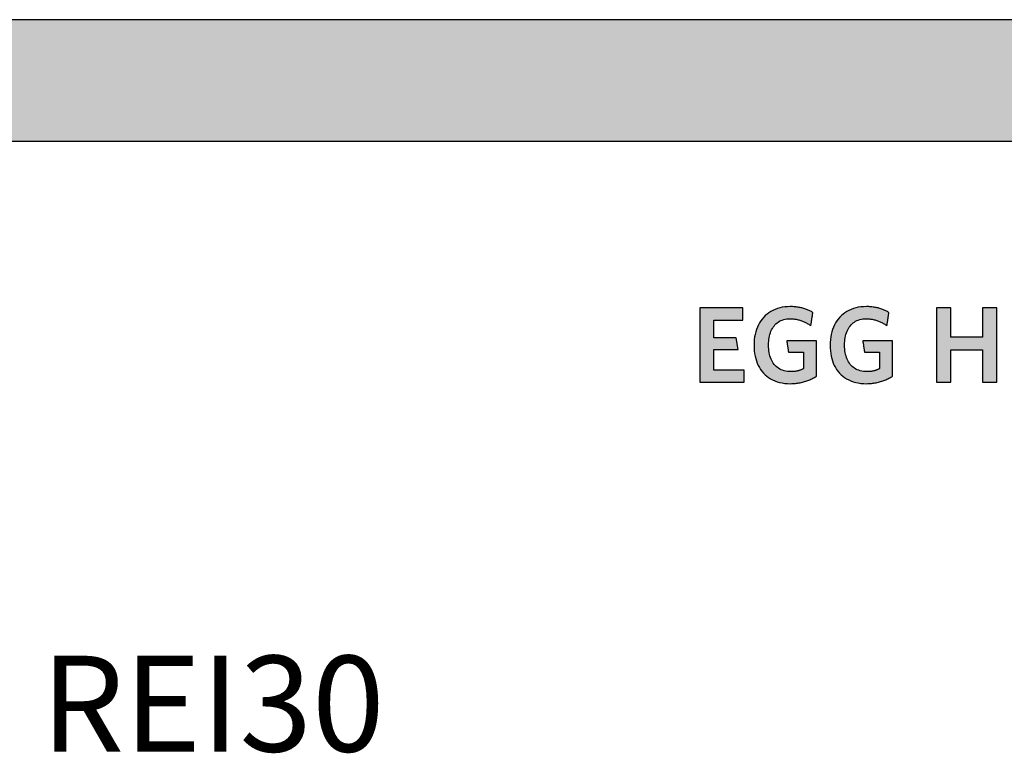
# Model space of a CAD drawing. Extents: x -99 to 1871, y -17150 to 569.
# Drawn here: x 883 to 1397, y -8844 to -8461 of the extents above; entities that cross this region are included whole.
import ezdxf

# ---------------------------------------------------------------- set-up
doc = ezdxf.new("R2010")
doc.units = 0
doc.header["$LTSCALE"] = 10
doc.layers.add('DETAIL_1', color=7, linetype='CONTINUOUS')
doc.styles.add('WHITNEY_BOOK', font='txt')

msp = doc.modelspace()

# ---------------------------------------------------------------- hatches: boundary and pattern name
at = {"layer": 'DETAIL_1', "linetype": 'CONTINUOUS'}
for points in [[(-99.24, -8524.64), (1870.76, -8524.64), (1870.76, -8461.2), (-99.24, -8461.2)], [(1260.21, -8611.61), (1237.69, -8611.61), (1237.69, -8650.36), (1260.77, -8650.36), (1260.77, -8644.07), (1245.04, -8644.07), (1245.04, -8633.34), (1257.74, -8633.34), (1256.73, -8627.11), (1245.04, -8627.11), (1245.04, -8617.9), (1260.21, -8617.9)], [(1294.66, -8612.9), (1294.23, -8612.7), (1293.8, -8612.52), (1293.35, -8612.34), (1292.9, -8612.18), (1292.43, -8612.02), (1291.96, -8611.87), (1291.48, -8611.73), (1290.99, -8611.6), (1290.49, -8611.48), (1289.98, -8611.37), (1289.46, -8611.27), (1288.93, -8611.18), (1288.38, -8611.1), (1287.83, -8611.03), (1287.26, -8610.98), (1286.69, -8610.94), (1286.1, -8610.9), (1285.5, -8610.89), (1284.89, -8610.88), (1283.44, -8610.92), (1282.04, -8611.05), (1280.69, -8611.25), (1279.39, -8611.54), (1278.15, -8611.9), (1276.96, -8612.34), (1275.82, -8612.85), (1274.74, -8613.44), (1273.72, -8614.09), (1272.75, -8614.81), (1271.85, -8615.6), (1271, -8616.45), (1270.22, -8617.37), (1269.5, -8618.34), (1268.84, -8619.38), (1268.25, -8620.47), (1267.72, -8621.62), (1267.26, -8622.82), (1266.87, -8624.07), (1266.54, -8625.38), (1266.29, -8626.72), (1266.11, -8628.12), (1266, -8629.56), (1265.96, -8631.04), (1266, -8632.52), (1266.1, -8633.95), (1266.28, -8635.34), (1266.52, -8636.68), (1266.83, -8637.98), (1267.21, -8639.22), (1267.65, -8640.42), (1268.16, -8641.56), (1268.74, -8642.64), (1269.39, -8643.67), (1270.1, -8644.64), (1270.87, -8645.55), (1271.71, -8646.4), (1272.61, -8647.18), (1273.57, -8647.9), (1274.6, -8648.55), (1275.69, -8649.13), (1276.84, -8649.64), (1278.05, -8650.08), (1279.32, -8650.44), (1280.65, -8650.72), (1282.04, -8650.93), (1283.49, -8651.05), (1285, -8651.09), (1285.64, -8651.08), (1286.28, -8651.06), (1286.92, -8651.02), (1287.55, -8650.96), (1288.17, -8650.89), (1288.79, -8650.81), (1289.4, -8650.71), (1290.01, -8650.6), (1290.61, -8650.47), (1291.2, -8650.33), (1291.79, -8650.18), (1292.37, -8650.01), (1292.94, -8649.83), (1293.5, -8649.64), (1294.05, -8649.44), (1294.59, -8649.23), (1295.13, -8649), (1295.66, -8648.77), (1296.17, -8648.52), (1296.68, -8648.27), (1297.17, -8648.01), (1297.66, -8647.73), (1298.13, -8647.45), (1298.59, -8647.16), (1298.59, -8647.07), (1298.59, -8646.8), (1298.59, -8646.37), (1298.59, -8645.79), (1298.59, -8645.09), (1298.59, -8644.27), (1298.59, -8643.36), (1298.59, -8642.37), (1298.59, -8641.31), (1298.59, -8640.21), (1298.59, -8639.07), (1298.59, -8637.92), (1298.59, -8636.77), (1298.59, -8635.63), (1298.59, -8634.53), (1298.59, -8633.47), (1298.59, -8632.48), (1298.59, -8631.57), (1298.59, -8630.75), (1298.59, -8630.05), (1298.59, -8629.48), (1298.59, -8629.05), (1298.59, -8628.78), (1298.59, -8628.68), (1298.51, -8628.68), (1298.29, -8628.68), (1297.92, -8628.68), (1297.44, -8628.68), (1296.85, -8628.68), (1296.16, -8628.68), (1295.39, -8628.68), (1294.56, -8628.68), (1293.67, -8628.68), (1292.74, -8628.68), (1291.78, -8628.68), (1290.81, -8628.68), (1289.84, -8628.68), (1288.89, -8628.68), (1287.96, -8628.68), (1287.07, -8628.68), (1286.23, -8628.68), (1285.47, -8628.68), (1284.78, -8628.68), (1284.19, -8628.68), (1283.7, -8628.68), (1283.34, -8628.68), (1283.11, -8628.68), (1283.04, -8628.68), (1283.04, -8628.71), (1283.05, -8628.8), (1283.07, -8628.94), (1283.1, -8629.12), (1283.14, -8629.35), (1283.18, -8629.61), (1283.22, -8629.91), (1283.27, -8630.23), (1283.32, -8630.57), (1283.37, -8630.92), (1283.43, -8631.29), (1283.48, -8631.66), (1283.54, -8632.03), (1283.6, -8632.4), (1283.65, -8632.75), (1283.7, -8633.09), (1283.75, -8633.41), (1283.79, -8633.71), (1283.83, -8633.97), (1283.87, -8634.2), (1283.9, -8634.38), (1283.92, -8634.52), (1283.93, -8634.61), (1283.93, -8634.64), (1283.97, -8634.64), (1284.09, -8634.64), (1284.27, -8634.64), (1284.52, -8634.64), (1284.82, -8634.64), (1285.16, -8634.64), (1285.55, -8634.64), (1285.97, -8634.64), (1286.42, -8634.64), (1286.89, -8634.64), (1287.38, -8634.64), (1287.87, -8634.64), (1288.36, -8634.64), (1288.84, -8634.64), (1289.31, -8634.64), (1289.76, -8634.64), (1290.18, -8634.64), (1290.57, -8634.64), (1290.92, -8634.64), (1291.21, -8634.64), (1291.46, -8634.64), (1291.64, -8634.64), (1291.76, -8634.64), (1291.8, -8634.64), (1291.8, -8634.68), (1291.8, -8634.81), (1291.8, -8635.01), (1291.8, -8635.27), (1291.8, -8635.6), (1291.8, -8635.98), (1291.8, -8636.4), (1291.8, -8636.86), (1291.8, -8637.36), (1291.8, -8637.87), (1291.8, -8638.4), (1291.8, -8638.93), (1291.8, -8639.47), (1291.8, -8640), (1291.8, -8640.51), (1291.8, -8641), (1291.8, -8641.46), (1291.8, -8641.89), (1291.8, -8642.27), (1291.8, -8642.59), (1291.8, -8642.86), (1291.8, -8643.06), (1291.8, -8643.19), (1291.8, -8643.23), (1291.56, -8643.35), (1291.32, -8643.47), (1291.08, -8643.59), (1290.84, -8643.7), (1290.6, -8643.8), (1290.35, -8643.9), (1290.11, -8644), (1289.86, -8644.09), (1289.61, -8644.17), (1289.35, -8644.25), (1289.1, -8644.33), (1288.83, -8644.39), (1288.57, -8644.46), (1288.3, -8644.52), (1288.02, -8644.57), (1287.75, -8644.62), (1287.46, -8644.66), (1287.17, -8644.7), (1286.87, -8644.73), (1286.57, -8644.76), (1286.26, -8644.78), (1285.94, -8644.79), (1285.62, -8644.8), (1285.28, -8644.8), (1284.33, -8644.77), (1283.41, -8644.69), (1282.54, -8644.55), (1281.7, -8644.36), (1280.91, -8644.11), (1280.15, -8643.81), (1279.44, -8643.46), (1278.77, -8643.07), (1278.14, -8642.62), (1277.55, -8642.13), (1277, -8641.59), (1276.49, -8641.01), (1276.02, -8640.39), (1275.59, -8639.72), (1275.2, -8639.01), (1274.85, -8638.26), (1274.55, -8637.47), (1274.28, -8636.65), (1274.05, -8635.79), (1273.87, -8634.89), (1273.73, -8633.97), (1273.63, -8633), (1273.56, -8632.01), (1273.54, -8630.99), (1273.56, -8629.97), (1273.62, -8628.98), (1273.72, -8628.02), (1273.86, -8627.1), (1274.04, -8626.21), (1274.26, -8625.35), (1274.52, -8624.53), (1274.81, -8623.75), (1275.15, -8623), (1275.53, -8622.3), (1275.94, -8621.63), (1276.4, -8621.01), (1276.9, -8620.43), (1277.43, -8619.89), (1278.01, -8619.4), (1278.62, -8618.96), (1279.27, -8618.56), (1279.96, -8618.21), (1280.7, -8617.92), (1281.47, -8617.67), (1282.28, -8617.48), (1283.13, -8617.34), (1284.02, -8617.25), (1284.95, -8617.23), (1285.47, -8617.23), (1286, -8617.26), (1286.51, -8617.3), (1287.01, -8617.35), (1287.51, -8617.42), (1288, -8617.5), (1288.48, -8617.6), (1288.96, -8617.71), (1289.43, -8617.83), (1289.89, -8617.97), (1290.34, -8618.11), (1290.79, -8618.27), (1291.22, -8618.44), (1291.66, -8618.62), (1292.08, -8618.81), (1292.5, -8619.01), (1292.91, -8619.21), (1293.32, -8619.43), (1293.72, -8619.65), (1294.11, -8619.88), (1294.49, -8620.12), (1294.87, -8620.37), (1295.25, -8620.62), (1295.62, -8620.88), (1295.62, -8620.84), (1295.64, -8620.74), (1295.66, -8620.58), (1295.69, -8620.36), (1295.74, -8620.1), (1295.78, -8619.8), (1295.84, -8619.46), (1295.89, -8619.09), (1295.95, -8618.69), (1296.02, -8618.28), (1296.08, -8617.85), (1296.15, -8617.42), (1296.22, -8616.99), (1296.28, -8616.57), (1296.35, -8616.15), (1296.41, -8615.76), (1296.46, -8615.39), (1296.52, -8615.05), (1296.56, -8614.74), (1296.6, -8614.48), (1296.64, -8614.26), (1296.66, -8614.1), (1296.68, -8614), (1296.68, -8613.97), (1296.29, -8613.74), (1295.9, -8613.52), (1295.49, -8613.3), (1295.08, -8613.1)], [(1336.3, -8614.48), (1336.34, -8614.26), (1336.36, -8614.1), (1336.38, -8614), (1336.38, -8613.97), (1335.99, -8613.74), (1335.6, -8613.52), (1335.19, -8613.3), (1334.78, -8613.1), (1334.36, -8612.9), (1333.93, -8612.7), (1333.5, -8612.52), (1333.05, -8612.34), (1332.6, -8612.18), (1332.13, -8612.02), (1331.66, -8611.87), (1331.18, -8611.73), (1330.69, -8611.6), (1330.19, -8611.48), (1329.68, -8611.37), (1329.16, -8611.27), (1328.62, -8611.18), (1328.08, -8611.1), (1327.53, -8611.03), (1326.96, -8610.98), (1326.39, -8610.94), (1325.8, -8610.9), (1325.2, -8610.89), (1324.59, -8610.88), (1323.14, -8610.92), (1321.74, -8611.05), (1320.39, -8611.25), (1319.09, -8611.54), (1317.85, -8611.9), (1316.65, -8612.34), (1315.52, -8612.85), (1314.44, -8613.44), (1313.42, -8614.09), (1312.45, -8614.81), (1311.55, -8615.6), (1310.7, -8616.45), (1309.92, -8617.37), (1309.2, -8618.34), (1308.54, -8619.38), (1307.95, -8620.47), (1307.42, -8621.62), (1306.96, -8622.82), (1306.57, -8624.07), (1306.24, -8625.38), (1305.99, -8626.72), (1305.81, -8628.12), (1305.7, -8629.56), (1305.66, -8631.04), (1305.7, -8632.52), (1305.8, -8633.95), (1305.97, -8635.34), (1306.22, -8636.68), (1306.53, -8637.98), (1306.91, -8639.22), (1307.35, -8640.42), (1307.86, -8641.56), (1308.44, -8642.64), (1309.09, -8643.67), (1309.79, -8644.64), (1310.57, -8645.55), (1311.41, -8646.4), (1312.31, -8647.18), (1313.27, -8647.9), (1314.3, -8648.55), (1315.39, -8649.13), (1316.54, -8649.64), (1317.75, -8650.08), (1319.02, -8650.44), (1320.35, -8650.72), (1321.74, -8650.93), (1323.19, -8651.05), (1324.7, -8651.09), (1325.34, -8651.08), (1325.98, -8651.06), (1326.62, -8651.02), (1327.25, -8650.96), (1327.87, -8650.89), (1328.49, -8650.81), (1329.1, -8650.71), (1329.71, -8650.6), (1330.31, -8650.47), (1330.9, -8650.33), (1331.49, -8650.18), (1332.06, -8650.01), (1332.63, -8649.83), (1333.2, -8649.64), (1333.75, -8649.44), (1334.29, -8649.23), (1334.83, -8649), (1335.35, -8648.77), (1335.87, -8648.52), (1336.38, -8648.27), (1336.87, -8648.01), (1337.36, -8647.73), (1337.83, -8647.45), (1338.29, -8647.16), (1338.29, -8647.07), (1338.29, -8646.8), (1338.29, -8646.37), (1338.29, -8645.79), (1338.29, -8645.09), (1338.29, -8644.27), (1338.29, -8643.36), (1338.29, -8642.37), (1338.29, -8641.31), (1338.29, -8640.21), (1338.29, -8639.07), (1338.29, -8637.92), (1338.29, -8636.77), (1338.29, -8635.63), (1338.29, -8634.53), (1338.29, -8633.47), (1338.29, -8632.48), (1338.29, -8631.57), (1338.29, -8630.75), (1338.29, -8630.05), (1338.29, -8629.48), (1338.29, -8629.05), (1338.29, -8628.78), (1338.29, -8628.68), (1338.21, -8628.68), (1337.99, -8628.68), (1337.62, -8628.68), (1337.14, -8628.68), (1336.55, -8628.68), (1335.86, -8628.68), (1335.09, -8628.68), (1334.26, -8628.68), (1333.37, -8628.68), (1332.44, -8628.68), (1331.48, -8628.68), (1330.51, -8628.68), (1329.54, -8628.68), (1328.59, -8628.68), (1327.66, -8628.68), (1326.77, -8628.68), (1325.93, -8628.68), (1325.17, -8628.68), (1324.48, -8628.68), (1323.89, -8628.68), (1323.4, -8628.68), (1323.04, -8628.68), (1322.81, -8628.68), (1322.73, -8628.68), (1322.74, -8628.71), (1322.75, -8628.8), (1322.77, -8628.94), (1322.8, -8629.12), (1322.84, -8629.35), (1322.87, -8629.61), (1322.92, -8629.91), (1322.97, -8630.23), (1323.02, -8630.57), (1323.07, -8630.92), (1323.13, -8631.29), (1323.18, -8631.66), (1323.24, -8632.03), (1323.3, -8632.4), (1323.35, -8632.75), (1323.4, -8633.09), (1323.45, -8633.41), (1323.49, -8633.71), (1323.53, -8633.97), (1323.57, -8634.2), (1323.59, -8634.38), (1323.62, -8634.52), (1323.63, -8634.61), (1323.63, -8634.64), (1323.67, -8634.64), (1323.79, -8634.64), (1323.97, -8634.64), (1324.22, -8634.64), (1324.51, -8634.64), (1324.86, -8634.64), (1325.25, -8634.64), (1325.67, -8634.64), (1326.12, -8634.64), (1326.59, -8634.64), (1327.07, -8634.64), (1327.56, -8634.64), (1328.05, -8634.64), (1328.54, -8634.64), (1329.01, -8634.64), (1329.46, -8634.64), (1329.88, -8634.64), (1330.27, -8634.64), (1330.61, -8634.64), (1330.91, -8634.64), (1331.16, -8634.64), (1331.34, -8634.64), (1331.46, -8634.64), (1331.5, -8634.64), (1331.5, -8634.68), (1331.5, -8634.81), (1331.5, -8635.01), (1331.5, -8635.27), (1331.5, -8635.6), (1331.5, -8635.98), (1331.5, -8636.4), (1331.5, -8636.86), (1331.5, -8637.36), (1331.5, -8637.87), (1331.5, -8638.4), (1331.5, -8638.93), (1331.5, -8639.47), (1331.5, -8640), (1331.5, -8640.51), (1331.5, -8641), (1331.5, -8641.46), (1331.5, -8641.89), (1331.5, -8642.27), (1331.5, -8642.59), (1331.5, -8642.86), (1331.5, -8643.06), (1331.5, -8643.19), (1331.5, -8643.23), (1331.26, -8643.35), (1331.02, -8643.47), (1330.78, -8643.59), (1330.54, -8643.7), (1330.3, -8643.8), (1330.05, -8643.9), (1329.81, -8644), (1329.56, -8644.09), (1329.31, -8644.17), (1329.05, -8644.25), (1328.79, -8644.33), (1328.53, -8644.39), (1328.27, -8644.46), (1328, -8644.52), (1327.72, -8644.57), (1327.44, -8644.62), (1327.16, -8644.66), (1326.87, -8644.7), (1326.57, -8644.73), (1326.27, -8644.76), (1325.96, -8644.78), (1325.64, -8644.79), (1325.31, -8644.8), (1324.98, -8644.8), (1324.03, -8644.77), (1323.11, -8644.69), (1322.24, -8644.55), (1321.4, -8644.36), (1320.61, -8644.11), (1319.85, -8643.81), (1319.14, -8643.46), (1318.47, -8643.07), (1317.84, -8642.62), (1317.25, -8642.13), (1316.69, -8641.59), (1316.18, -8641.01), (1315.72, -8640.39), (1315.29, -8639.72), (1314.9, -8639.01), (1314.55, -8638.26), (1314.24, -8637.47), (1313.98, -8636.65), (1313.75, -8635.79), (1313.57, -8634.89), (1313.43, -8633.97), (1313.32, -8633), (1313.26, -8632.01), (1313.24, -8630.99), (1313.26, -8629.97), (1313.32, -8628.98), (1313.42, -8628.02), (1313.56, -8627.1), (1313.74, -8626.21), (1313.96, -8625.35), (1314.22, -8624.53), (1314.51, -8623.75), (1314.85, -8623), (1315.23, -8622.3), (1315.64, -8621.63), (1316.1, -8621.01), (1316.6, -8620.43), (1317.13, -8619.89), (1317.7, -8619.4), (1318.32, -8618.96), (1318.97, -8618.56), (1319.66, -8618.21), (1320.4, -8617.92), (1321.17, -8617.67), (1321.98, -8617.48), (1322.83, -8617.34), (1323.72, -8617.25), (1324.64, -8617.23), (1325.17, -8617.23), (1325.7, -8617.26), (1326.21, -8617.3), (1326.71, -8617.35), (1327.21, -8617.42), (1327.7, -8617.5), (1328.18, -8617.6), (1328.66, -8617.71), (1329.13, -8617.83), (1329.59, -8617.97), (1330.04, -8618.11), (1330.49, -8618.27), (1330.92, -8618.44), (1331.36, -8618.62), (1331.78, -8618.81), (1332.2, -8619.01), (1332.61, -8619.21), (1333.02, -8619.43), (1333.41, -8619.65), (1333.81, -8619.88), (1334.19, -8620.12), (1334.57, -8620.37), (1334.95, -8620.62), (1335.32, -8620.88), (1335.32, -8620.84), (1335.34, -8620.74), (1335.36, -8620.58), (1335.39, -8620.36), (1335.43, -8620.1), (1335.48, -8619.8), (1335.53, -8619.46), (1335.59, -8619.09), (1335.65, -8618.69), (1335.72, -8618.28), (1335.78, -8617.85), (1335.85, -8617.42), (1335.92, -8616.99), (1335.98, -8616.57), (1336.04, -8616.15), (1336.11, -8615.76), (1336.16, -8615.39), (1336.22, -8615.05), (1336.26, -8614.74)], [(1392.66, -8611.61), (1385.19, -8611.61), (1385.19, -8626.89), (1368.74, -8626.89), (1368.74, -8611.61), (1361.27, -8611.61), (1361.27, -8650.36), (1368.74, -8650.36), (1368.74, -8633.51), (1385.19, -8633.51), (1385.19, -8650.36), (1392.66, -8650.36)]]:
    msp.add_hatch(color=28, dxfattribs=at).paths.add_polyline_path(points)

# ---------------------------------------------------------------- linework, layer by layer
at = {"layer": 'DETAIL_1', "color": 28, "linetype": 'CONTINUOUS', "lineweight": -3}
for points in [[(-99.24, -8524.64), (1870.76, -8524.64), (1870.76, -8461.2), (-99.24, -8461.2)], [(1260.21, -8611.61), (1237.69, -8611.61), (1237.69, -8650.36), (1260.77, -8650.36), (1260.77, -8644.07), (1245.04, -8644.07), (1245.04, -8633.34), (1257.74, -8633.34), (1256.73, -8627.11), (1245.04, -8627.11), (1245.04, -8617.9), (1260.21, -8617.9)], [(1294.66, -8612.9), (1294.23, -8612.7), (1293.8, -8612.52), (1293.35, -8612.34), (1292.9, -8612.18), (1292.43, -8612.02), (1291.96, -8611.87), (1291.48, -8611.73), (1290.99, -8611.6), (1290.49, -8611.48), (1289.98, -8611.37), (1289.46, -8611.27), (1288.93, -8611.18), (1288.38, -8611.1), (1287.83, -8611.03), (1287.26, -8610.98), (1286.69, -8610.94), (1286.1, -8610.9), (1285.5, -8610.89), (1284.89, -8610.88), (1283.44, -8610.92), (1282.04, -8611.05), (1280.69, -8611.25), (1279.39, -8611.54), (1278.15, -8611.9), (1276.96, -8612.34), (1275.82, -8612.85), (1274.74, -8613.44), (1273.72, -8614.09), (1272.75, -8614.81), (1271.85, -8615.6), (1271, -8616.45), (1270.22, -8617.37), (1269.5, -8618.34), (1268.84, -8619.38), (1268.25, -8620.47), (1267.72, -8621.62), (1267.26, -8622.82), (1266.87, -8624.07), (1266.54, -8625.38), (1266.29, -8626.72), (1266.11, -8628.12), (1266, -8629.56), (1265.96, -8631.04), (1266, -8632.52), (1266.1, -8633.95), (1266.28, -8635.34), (1266.52, -8636.68), (1266.83, -8637.98), (1267.21, -8639.22), (1267.65, -8640.42), (1268.16, -8641.56), (1268.74, -8642.64), (1269.39, -8643.67), (1270.1, -8644.64), (1270.87, -8645.55), (1271.71, -8646.4), (1272.61, -8647.18), (1273.57, -8647.9), (1274.6, -8648.55), (1275.69, -8649.13), (1276.84, -8649.64), (1278.05, -8650.08), (1279.32, -8650.44), (1280.65, -8650.72), (1282.04, -8650.93), (1283.49, -8651.05), (1285, -8651.09), (1285.64, -8651.08), (1286.28, -8651.06), (1286.92, -8651.02), (1287.55, -8650.96), (1288.17, -8650.89), (1288.79, -8650.81), (1289.4, -8650.71), (1290.01, -8650.6), (1290.61, -8650.47), (1291.2, -8650.33), (1291.79, -8650.18), (1292.37, -8650.01), (1292.94, -8649.83), (1293.5, -8649.64), (1294.05, -8649.44), (1294.59, -8649.23), (1295.13, -8649), (1295.66, -8648.77), (1296.17, -8648.52), (1296.68, -8648.27), (1297.17, -8648.01), (1297.66, -8647.73), (1298.13, -8647.45), (1298.59, -8647.16), (1298.59, -8647.07), (1298.59, -8646.8), (1298.59, -8646.37), (1298.59, -8645.79), (1298.59, -8645.09), (1298.59, -8644.27), (1298.59, -8643.36), (1298.59, -8642.37), (1298.59, -8641.31), (1298.59, -8640.21), (1298.59, -8639.07), (1298.59, -8637.92), (1298.59, -8636.77), (1298.59, -8635.63), (1298.59, -8634.53), (1298.59, -8633.47), (1298.59, -8632.48), (1298.59, -8631.57), (1298.59, -8630.75), (1298.59, -8630.05), (1298.59, -8629.48), (1298.59, -8629.05), (1298.59, -8628.78), (1298.59, -8628.68), (1298.51, -8628.68), (1298.29, -8628.68), (1297.92, -8628.68), (1297.44, -8628.68), (1296.85, -8628.68), (1296.16, -8628.68), (1295.39, -8628.68), (1294.56, -8628.68), (1293.67, -8628.68), (1292.74, -8628.68), (1291.78, -8628.68), (1290.81, -8628.68), (1289.84, -8628.68), (1288.89, -8628.68), (1287.96, -8628.68), (1287.07, -8628.68), (1286.23, -8628.68), (1285.47, -8628.68), (1284.78, -8628.68), (1284.19, -8628.68), (1283.7, -8628.68), (1283.34, -8628.68), (1283.11, -8628.68), (1283.04, -8628.68), (1283.04, -8628.71), (1283.05, -8628.8), (1283.07, -8628.94), (1283.1, -8629.12), (1283.14, -8629.35), (1283.18, -8629.61), (1283.22, -8629.91), (1283.27, -8630.23), (1283.32, -8630.57), (1283.37, -8630.92), (1283.43, -8631.29), (1283.48, -8631.66), (1283.54, -8632.03), (1283.6, -8632.4), (1283.65, -8632.75), (1283.7, -8633.09), (1283.75, -8633.41), (1283.79, -8633.71), (1283.83, -8633.97), (1283.87, -8634.2), (1283.9, -8634.38), (1283.92, -8634.52), (1283.93, -8634.61), (1283.93, -8634.64), (1283.97, -8634.64), (1284.09, -8634.64), (1284.27, -8634.64), (1284.52, -8634.64), (1284.82, -8634.64), (1285.16, -8634.64), (1285.55, -8634.64), (1285.97, -8634.64), (1286.42, -8634.64), (1286.89, -8634.64), (1287.38, -8634.64), (1287.87, -8634.64), (1288.36, -8634.64), (1288.84, -8634.64), (1289.31, -8634.64), (1289.76, -8634.64), (1290.18, -8634.64), (1290.57, -8634.64), (1290.92, -8634.64), (1291.21, -8634.64), (1291.46, -8634.64), (1291.64, -8634.64), (1291.76, -8634.64), (1291.8, -8634.64), (1291.8, -8634.68), (1291.8, -8634.81), (1291.8, -8635.01), (1291.8, -8635.27), (1291.8, -8635.6), (1291.8, -8635.98), (1291.8, -8636.4), (1291.8, -8636.86), (1291.8, -8637.36), (1291.8, -8637.87), (1291.8, -8638.4), (1291.8, -8638.93), (1291.8, -8639.47), (1291.8, -8640), (1291.8, -8640.51), (1291.8, -8641), (1291.8, -8641.46), (1291.8, -8641.89), (1291.8, -8642.27), (1291.8, -8642.59), (1291.8, -8642.86), (1291.8, -8643.06), (1291.8, -8643.19), (1291.8, -8643.23), (1291.56, -8643.35), (1291.32, -8643.47), (1291.08, -8643.59), (1290.84, -8643.7), (1290.6, -8643.8), (1290.35, -8643.9), (1290.11, -8644), (1289.86, -8644.09), (1289.61, -8644.17), (1289.35, -8644.25), (1289.1, -8644.33), (1288.83, -8644.39), (1288.57, -8644.46), (1288.3, -8644.52), (1288.02, -8644.57), (1287.75, -8644.62), (1287.46, -8644.66), (1287.17, -8644.7), (1286.87, -8644.73), (1286.57, -8644.76), (1286.26, -8644.78), (1285.94, -8644.79), (1285.62, -8644.8), (1285.28, -8644.8), (1284.33, -8644.77), (1283.41, -8644.69), (1282.54, -8644.55), (1281.7, -8644.36), (1280.91, -8644.11), (1280.15, -8643.81), (1279.44, -8643.46), (1278.77, -8643.07), (1278.14, -8642.62), (1277.55, -8642.13), (1277, -8641.59), (1276.49, -8641.01), (1276.02, -8640.39), (1275.59, -8639.72), (1275.2, -8639.01), (1274.85, -8638.26), (1274.55, -8637.47), (1274.28, -8636.65), (1274.05, -8635.79), (1273.87, -8634.89), (1273.73, -8633.97), (1273.63, -8633), (1273.56, -8632.01), (1273.54, -8630.99), (1273.56, -8629.97), (1273.62, -8628.98), (1273.72, -8628.02), (1273.86, -8627.1), (1274.04, -8626.21), (1274.26, -8625.35), (1274.52, -8624.53), (1274.81, -8623.75), (1275.15, -8623), (1275.53, -8622.3), (1275.94, -8621.63), (1276.4, -8621.01), (1276.9, -8620.43), (1277.43, -8619.89), (1278.01, -8619.4), (1278.62, -8618.96), (1279.27, -8618.56), (1279.96, -8618.21), (1280.7, -8617.92), (1281.47, -8617.67), (1282.28, -8617.48), (1283.13, -8617.34), (1284.02, -8617.25), (1284.95, -8617.23), (1285.47, -8617.23), (1286, -8617.26), (1286.51, -8617.3), (1287.01, -8617.35), (1287.51, -8617.42), (1288, -8617.5), (1288.48, -8617.6), (1288.96, -8617.71), (1289.43, -8617.83), (1289.89, -8617.97), (1290.34, -8618.11), (1290.79, -8618.27), (1291.22, -8618.44), (1291.66, -8618.62), (1292.08, -8618.81), (1292.5, -8619.01), (1292.91, -8619.21), (1293.32, -8619.43), (1293.72, -8619.65), (1294.11, -8619.88), (1294.49, -8620.12), (1294.87, -8620.37), (1295.25, -8620.62), (1295.62, -8620.88), (1295.62, -8620.84), (1295.64, -8620.74), (1295.66, -8620.58), (1295.69, -8620.36), (1295.74, -8620.1), (1295.78, -8619.8), (1295.84, -8619.46), (1295.89, -8619.09), (1295.95, -8618.69), (1296.02, -8618.28), (1296.08, -8617.85), (1296.15, -8617.42), (1296.22, -8616.99), (1296.28, -8616.57), (1296.35, -8616.15), (1296.41, -8615.76), (1296.46, -8615.39), (1296.52, -8615.05), (1296.56, -8614.74), (1296.6, -8614.48), (1296.64, -8614.26), (1296.66, -8614.1), (1296.68, -8614), (1296.68, -8613.97), (1296.29, -8613.74), (1295.9, -8613.52), (1295.49, -8613.3), (1295.08, -8613.1)], [(1336.3, -8614.48), (1336.34, -8614.26), (1336.36, -8614.1), (1336.38, -8614), (1336.38, -8613.97), (1335.99, -8613.74), (1335.6, -8613.52), (1335.19, -8613.3), (1334.78, -8613.1), (1334.36, -8612.9), (1333.93, -8612.7), (1333.5, -8612.52), (1333.05, -8612.34), (1332.6, -8612.18), (1332.13, -8612.02), (1331.66, -8611.87), (1331.18, -8611.73), (1330.69, -8611.6), (1330.19, -8611.48), (1329.68, -8611.37), (1329.16, -8611.27), (1328.62, -8611.18), (1328.08, -8611.1), (1327.53, -8611.03), (1326.96, -8610.98), (1326.39, -8610.94), (1325.8, -8610.9), (1325.2, -8610.89), (1324.59, -8610.88), (1323.14, -8610.92), (1321.74, -8611.05), (1320.39, -8611.25), (1319.09, -8611.54), (1317.85, -8611.9), (1316.65, -8612.34), (1315.52, -8612.85), (1314.44, -8613.44), (1313.42, -8614.09), (1312.45, -8614.81), (1311.55, -8615.6), (1310.7, -8616.45), (1309.92, -8617.37), (1309.2, -8618.34), (1308.54, -8619.38), (1307.95, -8620.47), (1307.42, -8621.62), (1306.96, -8622.82), (1306.57, -8624.07), (1306.24, -8625.38), (1305.99, -8626.72), (1305.81, -8628.12), (1305.7, -8629.56), (1305.66, -8631.04), (1305.7, -8632.52), (1305.8, -8633.95), (1305.97, -8635.34), (1306.22, -8636.68), (1306.53, -8637.98), (1306.91, -8639.22), (1307.35, -8640.42), (1307.86, -8641.56), (1308.44, -8642.64), (1309.09, -8643.67), (1309.79, -8644.64), (1310.57, -8645.55), (1311.41, -8646.4), (1312.31, -8647.18), (1313.27, -8647.9), (1314.3, -8648.55), (1315.39, -8649.13), (1316.54, -8649.64), (1317.75, -8650.08), (1319.02, -8650.44), (1320.35, -8650.72), (1321.74, -8650.93), (1323.19, -8651.05), (1324.7, -8651.09), (1325.34, -8651.08), (1325.98, -8651.06), (1326.62, -8651.02), (1327.25, -8650.96), (1327.87, -8650.89), (1328.49, -8650.81), (1329.1, -8650.71), (1329.71, -8650.6), (1330.31, -8650.47), (1330.9, -8650.33), (1331.49, -8650.18), (1332.06, -8650.01), (1332.63, -8649.83), (1333.2, -8649.64), (1333.75, -8649.44), (1334.29, -8649.23), (1334.83, -8649), (1335.35, -8648.77), (1335.87, -8648.52), (1336.38, -8648.27), (1336.87, -8648.01), (1337.36, -8647.73), (1337.83, -8647.45), (1338.29, -8647.16), (1338.29, -8647.07), (1338.29, -8646.8), (1338.29, -8646.37), (1338.29, -8645.79), (1338.29, -8645.09), (1338.29, -8644.27), (1338.29, -8643.36), (1338.29, -8642.37), (1338.29, -8641.31), (1338.29, -8640.21), (1338.29, -8639.07), (1338.29, -8637.92), (1338.29, -8636.77), (1338.29, -8635.63), (1338.29, -8634.53), (1338.29, -8633.47), (1338.29, -8632.48), (1338.29, -8631.57), (1338.29, -8630.75), (1338.29, -8630.05), (1338.29, -8629.48), (1338.29, -8629.05), (1338.29, -8628.78), (1338.29, -8628.68), (1338.21, -8628.68), (1337.99, -8628.68), (1337.62, -8628.68), (1337.14, -8628.68), (1336.55, -8628.68), (1335.86, -8628.68), (1335.09, -8628.68), (1334.26, -8628.68), (1333.37, -8628.68), (1332.44, -8628.68), (1331.48, -8628.68), (1330.51, -8628.68), (1329.54, -8628.68), (1328.59, -8628.68), (1327.66, -8628.68), (1326.77, -8628.68), (1325.93, -8628.68), (1325.17, -8628.68), (1324.48, -8628.68), (1323.89, -8628.68), (1323.4, -8628.68), (1323.04, -8628.68), (1322.81, -8628.68), (1322.73, -8628.68), (1322.74, -8628.71), (1322.75, -8628.8), (1322.77, -8628.94), (1322.8, -8629.12), (1322.84, -8629.35), (1322.87, -8629.61), (1322.92, -8629.91), (1322.97, -8630.23), (1323.02, -8630.57), (1323.07, -8630.92), (1323.13, -8631.29), (1323.18, -8631.66), (1323.24, -8632.03), (1323.3, -8632.4), (1323.35, -8632.75), (1323.4, -8633.09), (1323.45, -8633.41), (1323.49, -8633.71), (1323.53, -8633.97), (1323.57, -8634.2), (1323.59, -8634.38), (1323.62, -8634.52), (1323.63, -8634.61), (1323.63, -8634.64), (1323.67, -8634.64), (1323.79, -8634.64), (1323.97, -8634.64), (1324.22, -8634.64), (1324.51, -8634.64), (1324.86, -8634.64), (1325.25, -8634.64), (1325.67, -8634.64), (1326.12, -8634.64), (1326.59, -8634.64), (1327.07, -8634.64), (1327.56, -8634.64), (1328.05, -8634.64), (1328.54, -8634.64), (1329.01, -8634.64), (1329.46, -8634.64), (1329.88, -8634.64), (1330.27, -8634.64), (1330.61, -8634.64), (1330.91, -8634.64), (1331.16, -8634.64), (1331.34, -8634.64), (1331.46, -8634.64), (1331.5, -8634.64), (1331.5, -8634.68), (1331.5, -8634.81), (1331.5, -8635.01), (1331.5, -8635.27), (1331.5, -8635.6), (1331.5, -8635.98), (1331.5, -8636.4), (1331.5, -8636.86), (1331.5, -8637.36), (1331.5, -8637.87), (1331.5, -8638.4), (1331.5, -8638.93), (1331.5, -8639.47), (1331.5, -8640), (1331.5, -8640.51), (1331.5, -8641), (1331.5, -8641.46), (1331.5, -8641.89), (1331.5, -8642.27), (1331.5, -8642.59), (1331.5, -8642.86), (1331.5, -8643.06), (1331.5, -8643.19), (1331.5, -8643.23), (1331.26, -8643.35), (1331.02, -8643.47), (1330.78, -8643.59), (1330.54, -8643.7), (1330.3, -8643.8), (1330.05, -8643.9), (1329.81, -8644), (1329.56, -8644.09), (1329.31, -8644.17), (1329.05, -8644.25), (1328.79, -8644.33), (1328.53, -8644.39), (1328.27, -8644.46), (1328, -8644.52), (1327.72, -8644.57), (1327.44, -8644.62), (1327.16, -8644.66), (1326.87, -8644.7), (1326.57, -8644.73), (1326.27, -8644.76), (1325.96, -8644.78), (1325.64, -8644.79), (1325.31, -8644.8), (1324.98, -8644.8), (1324.03, -8644.77), (1323.11, -8644.69), (1322.24, -8644.55), (1321.4, -8644.36), (1320.61, -8644.11), (1319.85, -8643.81), (1319.14, -8643.46), (1318.47, -8643.07), (1317.84, -8642.62), (1317.25, -8642.13), (1316.69, -8641.59), (1316.18, -8641.01), (1315.72, -8640.39), (1315.29, -8639.72), (1314.9, -8639.01), (1314.55, -8638.26), (1314.24, -8637.47), (1313.98, -8636.65), (1313.75, -8635.79), (1313.57, -8634.89), (1313.43, -8633.97), (1313.32, -8633), (1313.26, -8632.01), (1313.24, -8630.99), (1313.26, -8629.97), (1313.32, -8628.98), (1313.42, -8628.02), (1313.56, -8627.1), (1313.74, -8626.21), (1313.96, -8625.35), (1314.22, -8624.53), (1314.51, -8623.75), (1314.85, -8623), (1315.23, -8622.3), (1315.64, -8621.63), (1316.1, -8621.01), (1316.6, -8620.43), (1317.13, -8619.89), (1317.7, -8619.4), (1318.32, -8618.96), (1318.97, -8618.56), (1319.66, -8618.21), (1320.4, -8617.92), (1321.17, -8617.67), (1321.98, -8617.48), (1322.83, -8617.34), (1323.72, -8617.25), (1324.64, -8617.23), (1325.17, -8617.23), (1325.7, -8617.26), (1326.21, -8617.3), (1326.71, -8617.35), (1327.21, -8617.42), (1327.7, -8617.5), (1328.18, -8617.6), (1328.66, -8617.71), (1329.13, -8617.83), (1329.59, -8617.97), (1330.04, -8618.11), (1330.49, -8618.27), (1330.92, -8618.44), (1331.36, -8618.62), (1331.78, -8618.81), (1332.2, -8619.01), (1332.61, -8619.21), (1333.02, -8619.43), (1333.41, -8619.65), (1333.81, -8619.88), (1334.19, -8620.12), (1334.57, -8620.37), (1334.95, -8620.62), (1335.32, -8620.88), (1335.32, -8620.84), (1335.34, -8620.74), (1335.36, -8620.58), (1335.39, -8620.36), (1335.43, -8620.1), (1335.48, -8619.8), (1335.53, -8619.46), (1335.59, -8619.09), (1335.65, -8618.69), (1335.72, -8618.28), (1335.78, -8617.85), (1335.85, -8617.42), (1335.92, -8616.99), (1335.98, -8616.57), (1336.04, -8616.15), (1336.11, -8615.76), (1336.16, -8615.39), (1336.22, -8615.05), (1336.26, -8614.74)], [(1392.66, -8611.61), (1385.19, -8611.61), (1385.19, -8626.89), (1368.74, -8626.89), (1368.74, -8611.61), (1361.27, -8611.61), (1361.27, -8650.36), (1368.74, -8650.36), (1368.74, -8633.51), (1385.19, -8633.51), (1385.19, -8650.36), (1392.66, -8650.36)]]:
    msp.add_lwpolyline(points, close=True, dxfattribs=at)

# ---------------------------------------------------------------- texts
at = {"layer": 'DETAIL_1', "color": 1, "lineweight": -3, "style": 'WHITNEY_BOOK'}
msp.add_text('REI30', height=50, dxfattribs=at).set_placement((893.96, -8843.04))

doc.saveas('drawing.dxf')
